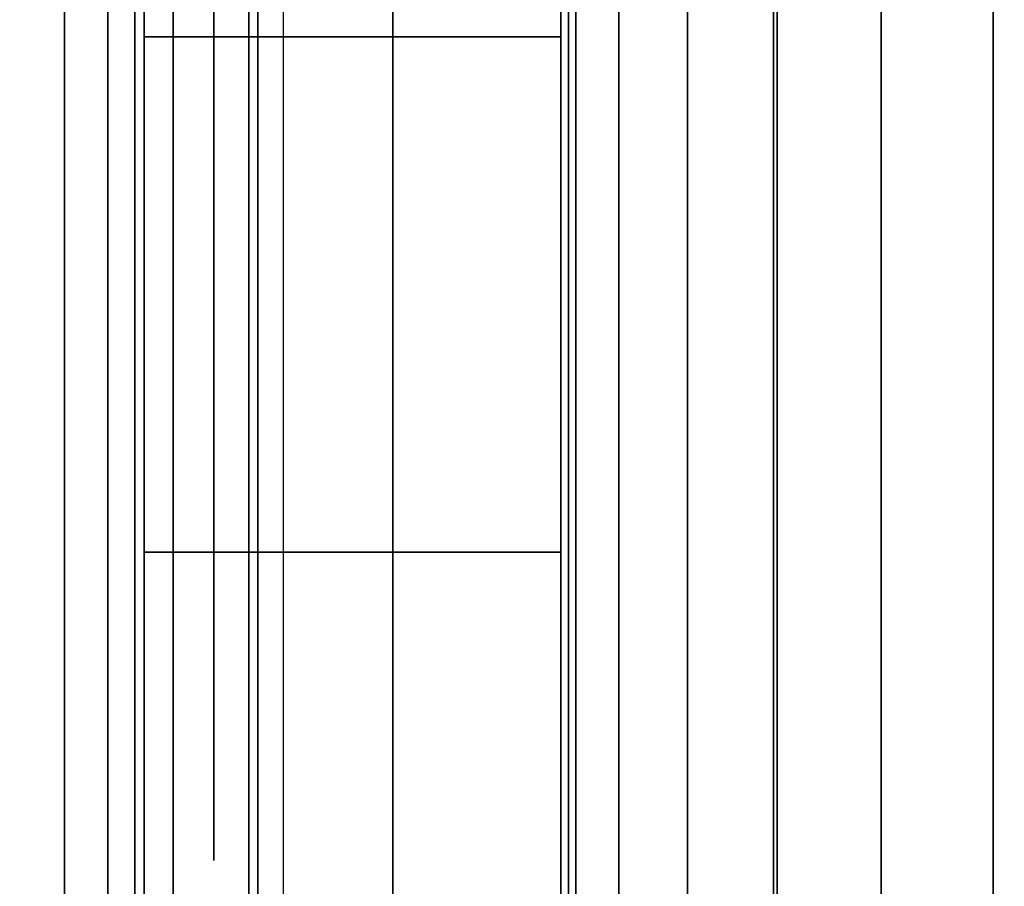
# Model space of a CAD drawing. Units: inches. Extents: x -0.2 to 36, y -27.1 to 0.
# Drawn here: x 0.8 to 0.9, y -3.3 to -3.2 of the extents above; entities that cross this region are included whole.
import ezdxf

# ---------------------------------------------------------------- set-up
doc = ezdxf.new("R2010")
doc.units = ezdxf.units.IN
doc.header["$MEASUREMENT"] = 0
for name, color, linetype in [('A-FURN-3-STOR-LWR-WD-BTTM-SRFC-HORZ', 255, 'Continuous'), ('A-FURN-3-STOR-LWR-WD-SDPNL-CORE', 33, 'Continuous'), ('A-FURN-3-STOR-LWR-WD-SDPNL-EDGE-HORZ', 255, 'Continuous'), ('A-FURN-3-STOR-LWR-WD-SDPNL-HOLE', 250, 'Continuous'), ('A-FURN-3-STOR-LWR-WD-SDPNL-SRFC-VERT', 255, 'Continuous'), ('A-FURN-3-STOR-LWR-WD-SHLF-HRDWR', 253, 'Continuous'), ('A-FURN-3-STOR-LWR-WD-SHLF-SRFC-HORZ', 255, 'Continuous'), ('A-FURN-3-STOR-LWR-WD-TOP-SRFC-HORZ', 255, 'Continuous')]:
    doc.layers.add(name, color=color, linetype=linetype)

msp = doc.modelspace()

# ---------------------------------------------------------------- linework, layer by layer
at = {"layer": 'A-FURN-3-STOR-LWR-WD-BTTM-SRFC-HORZ'}
for points in [[(0.789, -0.828, 5.527), (0.789, -26.898, 5.527), (35.211, -26.898, 5.527), (35.211, -0.828, 5.527)], [(0.809, -26.878, 2.777), (0.809, -0.848, 2.777), (35.191, -0.848, 2.777), (35.191, -26.878, 2.777)]]:
    msp.add_3dface(points, dxfattribs=at)
at = {"layer": 'A-FURN-3-STOR-LWR-WD-SDPNL-CORE'}
msp.add_3dface([(0.039, -26.93694, 75), (0.789, -26.93694, 75), (0.789, -0.15694, 75), (0.039, -0.15694, 75)], dxfattribs=at)
at = {"layer": 'A-FURN-3-STOR-LWR-WD-SDPNL-HOLE'}
for points, invisible_edges in [([(0.799, -3.15706, 12.56052), (0.799, -3.12649, 12.56454), (0.799, -3.12649, 12.79272), (0.799, -3.15706, 12.79674)], 10), ([(0.799, -3.15706, 13.82036), (0.799, -3.12649, 13.82439), (0.799, -3.12649, 14.05256), (0.799, -3.15706, 14.05658)], 10), ([(0.799, -3.15706, 15.0802), (0.799, -3.12649, 15.08423), (0.799, -3.12649, 15.3124), (0.799, -3.15706, 15.31643)], 10), ([(0.799, -3.15706, 16.34005), (0.799, -3.12649, 16.34407), (0.799, -3.12649, 16.57224), (0.799, -3.15706, 16.57627)], 10), ([(0.799, -3.15706, 17.59989), (0.799, -3.12649, 17.60391), (0.799, -3.12649, 17.83209), (0.799, -3.15706, 17.83611)], 10), ([(0.799, -3.15706, 18.85973), (0.799, -3.12649, 18.86376), (0.799, -3.12649, 19.09193), (0.799, -3.15706, 19.09595)], 10), ([(0.799, -3.15706, 20.11957), (0.799, -3.12649, 20.1236), (0.799, -3.12649, 20.35177), (0.799, -3.15706, 20.3558)], 10), ([(0.799, -3.15706, 21.37942), (0.799, -3.12649, 21.38344), (0.799, -3.12649, 21.61161), (0.799, -3.15706, 21.61564)], 10), ([(0.799, -3.15706, 22.63926), (0.799, -3.12649, 22.64328), (0.799, -3.12649, 22.87146), (0.799, -3.15706, 22.87548)], 10), ([(0.799, -3.15706, 28.83105), (0.799, -3.12649, 28.83507), (0.799, -3.12649, 29.06324), (0.799, -3.15706, 29.06727)], 10), ([(0.799, -3.15706, 30.09089), (0.799, -3.12649, 30.09491), (0.799, -3.12649, 30.32309), (0.799, -3.15706, 30.32711)], 10), ([(0.799, -3.15706, 31.35073), (0.799, -3.12649, 31.35476), (0.799, -3.12649, 31.58293), (0.799, -3.15706, 31.58695)], 10), ([(0.799, -3.15706, 32.61057), (0.799, -3.12649, 32.6146), (0.799, -3.12649, 32.84277), (0.799, -3.15706, 32.8468)], 10), ([(0.799, -3.15706, 33.87042), (0.799, -3.12649, 33.87444), (0.799, -3.12649, 34.10261), (0.799, -3.15706, 34.10664)], 10), ([(0.799, -3.15706, 35.13026), (0.799, -3.12649, 35.13428), (0.799, -3.12649, 35.36246), (0.799, -3.15706, 35.36648)], 10), ([(0.799, -3.15706, 50.03352), (0.799, -3.12649, 50.03754), (0.799, -3.12649, 50.26572), (0.799, -3.15706, 50.26974)], 10), ([(0.799, -3.15706, 51.29336), (0.799, -3.12649, 51.29739), (0.799, -3.12649, 51.52556), (0.799, -3.15706, 51.52958)], 10), ([(0.799, -3.15706, 52.5532), (0.799, -3.12649, 52.55723), (0.799, -3.12649, 52.7854), (0.799, -3.15706, 52.78943)], 10), ([(0.799, -3.15706, 53.81305), (0.799, -3.12649, 53.81707), (0.799, -3.12649, 54.04524), (0.799, -3.15706, 54.04927)], 10), ([(0.799, -3.15706, 55.07289), (0.799, -3.12649, 55.07691), (0.799, -3.12649, 55.30509), (0.799, -3.15706, 55.30911)], 10), ([(0.799, -3.15706, 56.33273), (0.799, -3.12649, 56.33676), (0.799, -3.12649, 56.56493), (0.799, -3.15706, 56.56895)], 10), ([(0.799, -3.15706, 57.59257), (0.799, -3.12649, 57.5966), (0.799, -3.12649, 57.82477), (0.799, -3.15706, 57.8288)], 10), ([(0.799, -3.15706, 58.85242), (0.799, -3.12649, 58.85644), (0.799, -3.12649, 59.08461), (0.799, -3.15706, 59.08864)], 10), ([(0.799, -3.15706, 60.11226), (0.799, -3.12649, 60.11628), (0.799, -3.12649, 60.34446), (0.799, -3.15706, 60.34848)], 10), ([(0.799, -3.15706, 62.52452), (0.799, -3.12649, 62.52854), (0.799, -3.12649, 62.75672), (0.799, -3.15706, 62.76074)], 10), ([(0.799, -3.15706, 63.78436), (0.799, -3.12649, 63.78839), (0.799, -3.12649, 64.01656), (0.799, -3.15706, 64.02058)], 10), ([(0.799, -3.15706, 65.0442), (0.799, -3.12649, 65.04823), (0.799, -3.12649, 65.2764), (0.799, -3.15706, 65.28043)], 10), ([(0.799, -3.15706, 66.30405), (0.799, -3.12649, 66.30807), (0.799, -3.12649, 66.53624), (0.799, -3.15706, 66.54027)], 10), ([(0.799, -3.15706, 67.56389), (0.799, -3.12649, 67.56791), (0.799, -3.12649, 67.79609), (0.799, -3.15706, 67.80011)], 10), ([(0.799, -3.15706, 68.82373), (0.799, -3.12649, 68.82776), (0.799, -3.12649, 69.05593), (0.799, -3.15706, 69.05995)], 10), ([(0.799, -3.18762, 12.56454), (0.799, -3.15706, 12.56052), (0.799, -3.15706, 12.79674), (0.799, -3.18762, 12.79272)], 10), ([(0.799, -3.18762, 13.82439), (0.799, -3.15706, 13.82036), (0.799, -3.15706, 14.05658), (0.799, -3.18762, 14.05256)], 10), ([(0.799, -3.18762, 15.08423), (0.799, -3.15706, 15.0802), (0.799, -3.15706, 15.31643), (0.799, -3.18762, 15.3124)], 10), ([(0.799, -3.18762, 16.34407), (0.799, -3.15706, 16.34005), (0.799, -3.15706, 16.57627), (0.799, -3.18762, 16.57224)], 10), ([(0.799, -3.18762, 17.60391), (0.799, -3.15706, 17.59989), (0.799, -3.15706, 17.83611), (0.799, -3.18762, 17.83209)], 10), ([(0.799, -3.18762, 18.86376), (0.799, -3.15706, 18.85973), (0.799, -3.15706, 19.09595), (0.799, -3.18762, 19.09193)], 10), ([(0.799, -3.18762, 20.1236), (0.799, -3.15706, 20.11957), (0.799, -3.15706, 20.3558), (0.799, -3.18762, 20.35177)], 10), ([(0.799, -3.18762, 21.38344), (0.799, -3.15706, 21.37942), (0.799, -3.15706, 21.61564), (0.799, -3.18762, 21.61161)], 10), ([(0.799, -3.18762, 22.64328), (0.799, -3.15706, 22.63926), (0.799, -3.15706, 22.87548), (0.799, -3.18762, 22.87146)], 10), ([(0.799, -3.18762, 28.83507), (0.799, -3.15706, 28.83105), (0.799, -3.15706, 29.06727), (0.799, -3.18762, 29.06324)], 10), ([(0.799, -3.18762, 30.09491), (0.799, -3.15706, 30.09089), (0.799, -3.15706, 30.32711), (0.799, -3.18762, 30.32309)], 10), ([(0.799, -3.18762, 31.35476), (0.799, -3.15706, 31.35073), (0.799, -3.15706, 31.58695), (0.799, -3.18762, 31.58293)], 10), ([(0.799, -3.18762, 32.6146), (0.799, -3.15706, 32.61057), (0.799, -3.15706, 32.8468), (0.799, -3.18762, 32.84277)], 10), ([(0.799, -3.18762, 33.87444), (0.799, -3.15706, 33.87042), (0.799, -3.15706, 34.10664), (0.799, -3.18762, 34.10261)], 10), ([(0.799, -3.18762, 35.13428), (0.799, -3.15706, 35.13026), (0.799, -3.15706, 35.36648), (0.799, -3.18762, 35.36246)], 10), ([(0.799, -3.18762, 50.03754), (0.799, -3.15706, 50.03352), (0.799, -3.15706, 50.26974), (0.799, -3.18762, 50.26572)], 10), ([(0.799, -3.18762, 51.29739), (0.799, -3.15706, 51.29336), (0.799, -3.15706, 51.52958), (0.799, -3.18762, 51.52556)], 10), ([(0.799, -3.18762, 52.55723), (0.799, -3.15706, 52.5532), (0.799, -3.15706, 52.78943), (0.799, -3.18762, 52.7854)], 10), ([(0.799, -3.18762, 53.81707), (0.799, -3.15706, 53.81305), (0.799, -3.15706, 54.04927), (0.799, -3.18762, 54.04524)], 10), ([(0.799, -3.18762, 55.07691), (0.799, -3.15706, 55.07289), (0.799, -3.15706, 55.30911), (0.799, -3.18762, 55.30509)], 10), ([(0.799, -3.18762, 56.33676), (0.799, -3.15706, 56.33273), (0.799, -3.15706, 56.56895), (0.799, -3.18762, 56.56493)], 10), ([(0.799, -3.18762, 57.5966), (0.799, -3.15706, 57.59257), (0.799, -3.15706, 57.8288), (0.799, -3.18762, 57.82477)], 10), ([(0.799, -3.18762, 58.85644), (0.799, -3.15706, 58.85242), (0.799, -3.15706, 59.08864), (0.799, -3.18762, 59.08461)], 10), ([(0.799, -3.18762, 60.11628), (0.799, -3.15706, 60.11226), (0.799, -3.15706, 60.34848), (0.799, -3.18762, 60.34446)], 10), ([(0.799, -3.18762, 62.52854), (0.799, -3.15706, 62.52452), (0.799, -3.15706, 62.76074), (0.799, -3.18762, 62.75672)], 10), ([(0.799, -3.18762, 63.78839), (0.799, -3.15706, 63.78436), (0.799, -3.15706, 64.02058), (0.799, -3.18762, 64.01656)], 10), ([(0.799, -3.18762, 65.04823), (0.799, -3.15706, 65.0442), (0.799, -3.15706, 65.28043), (0.799, -3.18762, 65.2764)], 10), ([(0.799, -3.18762, 66.30807), (0.799, -3.15706, 66.30405), (0.799, -3.15706, 66.54027), (0.799, -3.18762, 66.53624)], 10), ([(0.799, -3.18762, 67.56791), (0.799, -3.15706, 67.56389), (0.799, -3.15706, 67.80011), (0.799, -3.18762, 67.79609)], 10), ([(0.799, -3.18762, 68.82776), (0.799, -3.15706, 68.82373), (0.799, -3.15706, 69.05995), (0.799, -3.18762, 69.05593)], 10), ([(0.799, -3.21611, 12.57634), (0.799, -3.18762, 12.56454), (0.799, -3.18762, 12.79272), (0.799, -3.21611, 12.78092)], 10), ([(0.799, -3.21611, 13.83619), (0.799, -3.18762, 13.82439), (0.799, -3.18762, 14.05256), (0.799, -3.21611, 14.04076)], 10), ([(0.799, -3.21611, 15.09603), (0.799, -3.18762, 15.08423), (0.799, -3.18762, 15.3124), (0.799, -3.21611, 15.3006)], 10), ([(0.799, -3.21611, 16.35587), (0.799, -3.18762, 16.34407), (0.799, -3.18762, 16.57224), (0.799, -3.21611, 16.56044)], 10), ([(0.799, -3.21611, 17.61571), (0.799, -3.18762, 17.60391), (0.799, -3.18762, 17.83209), (0.799, -3.21611, 17.82029)], 10), ([(0.799, -3.21611, 18.87556), (0.799, -3.18762, 18.86376), (0.799, -3.18762, 19.09193), (0.799, -3.21611, 19.08013)], 10), ([(0.799, -3.21611, 20.1354), (0.799, -3.18762, 20.1236), (0.799, -3.18762, 20.35177), (0.799, -3.21611, 20.33997)], 10), ([(0.799, -3.21611, 21.39524), (0.799, -3.18762, 21.38344), (0.799, -3.18762, 21.61161), (0.799, -3.21611, 21.59981)], 10), ([(0.799, -3.21611, 22.65508), (0.799, -3.18762, 22.64328), (0.799, -3.18762, 22.87146), (0.799, -3.21611, 22.85966)], 10), ([(0.799, -3.21611, 28.84687), (0.799, -3.18762, 28.83507), (0.799, -3.18762, 29.06324), (0.799, -3.21611, 29.05144)], 10), ([(0.799, -3.21611, 30.10671), (0.799, -3.18762, 30.09491), (0.799, -3.18762, 30.32309), (0.799, -3.21611, 30.31129)], 10), ([(0.799, -3.21611, 31.36656), (0.799, -3.18762, 31.35476), (0.799, -3.18762, 31.58293), (0.799, -3.21611, 31.57113)], 10), ([(0.799, -3.21611, 32.6264), (0.799, -3.18762, 32.6146), (0.799, -3.18762, 32.84277), (0.799, -3.21611, 32.83097)], 10), ([(0.799, -3.21611, 33.88624), (0.799, -3.18762, 33.87444), (0.799, -3.18762, 34.10261), (0.799, -3.21611, 34.09081)], 10), ([(0.799, -3.21611, 35.14608), (0.799, -3.18762, 35.13428), (0.799, -3.18762, 35.36246), (0.799, -3.21611, 35.35066)], 10), ([(0.799, -3.21611, 50.04934), (0.799, -3.18762, 50.03754), (0.799, -3.18762, 50.26572), (0.799, -3.21611, 50.25392)], 10), ([(0.799, -3.21611, 51.30919), (0.799, -3.18762, 51.29739), (0.799, -3.18762, 51.52556), (0.799, -3.21611, 51.51376)], 10), ([(0.799, -3.21611, 52.56903), (0.799, -3.18762, 52.55723), (0.799, -3.18762, 52.7854), (0.799, -3.21611, 52.7736)], 10), ([(0.799, -3.21611, 53.82887), (0.799, -3.18762, 53.81707), (0.799, -3.18762, 54.04524), (0.799, -3.21611, 54.03344)], 10), ([(0.799, -3.21611, 55.08871), (0.799, -3.18762, 55.07691), (0.799, -3.18762, 55.30509), (0.799, -3.21611, 55.29329)], 10), ([(0.799, -3.21611, 56.34856), (0.799, -3.18762, 56.33676), (0.799, -3.18762, 56.56493), (0.799, -3.21611, 56.55313)], 10), ([(0.799, -3.21611, 57.6084), (0.799, -3.18762, 57.5966), (0.799, -3.18762, 57.82477), (0.799, -3.21611, 57.81297)], 10), ([(0.799, -3.21611, 58.86824), (0.799, -3.18762, 58.85644), (0.799, -3.18762, 59.08461), (0.799, -3.21611, 59.07281)], 10), ([(0.799, -3.21611, 60.12808), (0.799, -3.18762, 60.11628), (0.799, -3.18762, 60.34446), (0.799, -3.21611, 60.33266)], 10), ([(0.799, -3.21611, 62.54034), (0.799, -3.18762, 62.52854), (0.799, -3.18762, 62.75672), (0.799, -3.21611, 62.74492)], 10), ([(0.799, -3.21611, 63.80019), (0.799, -3.18762, 63.78839), (0.799, -3.18762, 64.01656), (0.799, -3.21611, 64.00476)], 10), ([(0.799, -3.21611, 65.06003), (0.799, -3.18762, 65.04823), (0.799, -3.18762, 65.2764), (0.799, -3.21611, 65.2646)], 10), ([(0.799, -3.21611, 66.31987), (0.799, -3.18762, 66.30807), (0.799, -3.18762, 66.53624), (0.799, -3.21611, 66.52444)], 10), ([(0.799, -3.21611, 67.57971), (0.799, -3.18762, 67.56791), (0.799, -3.18762, 67.79609), (0.799, -3.21611, 67.78429)], 10), ([(0.799, -3.21611, 68.83956), (0.799, -3.18762, 68.82776), (0.799, -3.18762, 69.05593), (0.799, -3.21611, 69.04413)], 10), ([(0.799, -3.24057, 12.59511), (0.799, -3.21611, 12.57634), (0.799, -3.21611, 12.78092), (0.799, -3.24057, 12.76215)], 10), ([(0.799, -3.24057, 13.85496), (0.799, -3.21611, 13.83619), (0.799, -3.21611, 14.04076), (0.799, -3.24057, 14.02199)], 10), ([(0.799, -3.24057, 15.1148), (0.799, -3.21611, 15.09603), (0.799, -3.21611, 15.3006), (0.799, -3.24057, 15.28183)], 10), ([(0.799, -3.24057, 16.37464), (0.799, -3.21611, 16.35587), (0.799, -3.21611, 16.56044), (0.799, -3.24057, 16.54167)], 10), ([(0.799, -3.24057, 17.63448), (0.799, -3.21611, 17.61571), (0.799, -3.21611, 17.82029), (0.799, -3.24057, 17.80152)], 10), ([(0.799, -3.24057, 18.89433), (0.799, -3.21611, 18.87556), (0.799, -3.21611, 19.08013), (0.799, -3.24057, 19.06136)], 10), ([(0.799, -3.24057, 20.15417), (0.799, -3.21611, 20.1354), (0.799, -3.21611, 20.33997), (0.799, -3.24057, 20.3212)], 10), ([(0.799, -3.24057, 21.41401), (0.799, -3.21611, 21.39524), (0.799, -3.21611, 21.59981), (0.799, -3.24057, 21.58104)], 10), ([(0.799, -3.24057, 22.67385), (0.799, -3.21611, 22.65508), (0.799, -3.21611, 22.85966), (0.799, -3.24057, 22.84089)], 10), ([(0.799, -3.24057, 28.86564), (0.799, -3.21611, 28.84687), (0.799, -3.21611, 29.05144), (0.799, -3.24057, 29.03267)], 10), ([(0.799, -3.24057, 30.12548), (0.799, -3.21611, 30.10671), (0.799, -3.21611, 30.31129), (0.799, -3.24057, 30.29252)], 10), ([(0.799, -3.24057, 31.38533), (0.799, -3.21611, 31.36656), (0.799, -3.21611, 31.57113), (0.799, -3.24057, 31.55236)], 10), ([(0.799, -3.24057, 32.64517), (0.799, -3.21611, 32.6264), (0.799, -3.21611, 32.83097), (0.799, -3.24057, 32.8122)], 10), ([(0.799, -3.24057, 33.90501), (0.799, -3.21611, 33.88624), (0.799, -3.21611, 34.09081), (0.799, -3.24057, 34.07204)], 10), ([(0.799, -3.24057, 35.16485), (0.799, -3.21611, 35.14608), (0.799, -3.21611, 35.35066), (0.799, -3.24057, 35.33189)], 10), ([(0.799, -3.24057, 50.06811), (0.799, -3.21611, 50.04934), (0.799, -3.21611, 50.25392), (0.799, -3.24057, 50.23515)], 10), ([(0.799, -3.24057, 51.32796), (0.799, -3.21611, 51.30919), (0.799, -3.21611, 51.51376), (0.799, -3.24057, 51.49499)], 10), ([(0.799, -3.24057, 52.5878), (0.799, -3.21611, 52.56903), (0.799, -3.21611, 52.7736), (0.799, -3.24057, 52.75483)], 10), ([(0.799, -3.24057, 53.84764), (0.799, -3.21611, 53.82887), (0.799, -3.21611, 54.03344), (0.799, -3.24057, 54.01467)], 10), ([(0.799, -3.24057, 55.10748), (0.799, -3.21611, 55.08871), (0.799, -3.21611, 55.29329), (0.799, -3.24057, 55.27452)], 10), ([(0.799, -3.24057, 56.36733), (0.799, -3.21611, 56.34856), (0.799, -3.21611, 56.55313), (0.799, -3.24057, 56.53436)], 10), ([(0.799, -3.24057, 57.62717), (0.799, -3.21611, 57.6084), (0.799, -3.21611, 57.81297), (0.799, -3.24057, 57.7942)], 10), ([(0.799, -3.24057, 58.88701), (0.799, -3.21611, 58.86824), (0.799, -3.21611, 59.07281), (0.799, -3.24057, 59.05404)], 10), ([(0.799, -3.24057, 60.14685), (0.799, -3.21611, 60.12808), (0.799, -3.21611, 60.33266), (0.799, -3.24057, 60.31389)], 10), ([(0.799, -3.24057, 62.55911), (0.799, -3.21611, 62.54034), (0.799, -3.21611, 62.74492), (0.799, -3.24057, 62.72615)], 10), ([(0.799, -3.24057, 63.81896), (0.799, -3.21611, 63.80019), (0.799, -3.21611, 64.00476), (0.799, -3.24057, 63.98599)], 10), ([(0.799, -3.24057, 65.0788), (0.799, -3.21611, 65.06003), (0.799, -3.21611, 65.2646), (0.799, -3.24057, 65.24583)], 10), ([(0.799, -3.24057, 66.33864), (0.799, -3.21611, 66.31987), (0.799, -3.21611, 66.52444), (0.799, -3.24057, 66.50567)], 10), ([(0.799, -3.24057, 67.59848), (0.799, -3.21611, 67.57971), (0.799, -3.21611, 67.78429), (0.799, -3.24057, 67.76552)], 10), ([(0.799, -3.24057, 68.85833), (0.799, -3.21611, 68.83956), (0.799, -3.21611, 69.04413), (0.799, -3.24057, 69.02536)], 10), ([(0.799, -3.25934, 12.61957), (0.799, -3.24057, 12.59511), (0.799, -3.24057, 12.76215), (0.799, -3.25934, 12.73769)], 10), ([(0.799, -3.25934, 13.87942), (0.799, -3.24057, 13.85496), (0.799, -3.24057, 14.02199), (0.799, -3.25934, 13.99753)], 10), ([(0.799, -3.25934, 15.13926), (0.799, -3.24057, 15.1148), (0.799, -3.24057, 15.28183), (0.799, -3.25934, 15.25737)], 10), ([(0.799, -3.25934, 16.3991), (0.799, -3.24057, 16.37464), (0.799, -3.24057, 16.54167), (0.799, -3.25934, 16.51721)], 10), ([(0.799, -3.25934, 17.65894), (0.799, -3.24057, 17.63448), (0.799, -3.24057, 17.80152), (0.799, -3.25934, 17.77706)], 10), ([(0.799, -3.25934, 18.91879), (0.799, -3.24057, 18.89433), (0.799, -3.24057, 19.06136), (0.799, -3.25934, 19.0369)], 10), ([(0.799, -3.25934, 20.17863), (0.799, -3.24057, 20.15417), (0.799, -3.24057, 20.3212), (0.799, -3.25934, 20.29674)], 10), ([(0.799, -3.25934, 21.43847), (0.799, -3.24057, 21.41401), (0.799, -3.24057, 21.58104), (0.799, -3.25934, 21.55658)], 10), ([(0.799, -3.25934, 22.69831), (0.799, -3.24057, 22.67385), (0.799, -3.24057, 22.84089), (0.799, -3.25934, 22.81643)], 10), ([(0.799, -3.25934, 28.8901), (0.799, -3.24057, 28.86564), (0.799, -3.24057, 29.03267), (0.799, -3.25934, 29.00821)], 10), ([(0.799, -3.25934, 30.14994), (0.799, -3.24057, 30.12548), (0.799, -3.24057, 30.29252), (0.799, -3.25934, 30.26806)], 10), ([(0.799, -3.25934, 31.40979), (0.799, -3.24057, 31.38533), (0.799, -3.24057, 31.55236), (0.799, -3.25934, 31.5279)], 10), ([(0.799, -3.25934, 32.66963), (0.799, -3.24057, 32.64517), (0.799, -3.24057, 32.8122), (0.799, -3.25934, 32.78774)], 10), ([(0.799, -3.25934, 33.92947), (0.799, -3.24057, 33.90501), (0.799, -3.24057, 34.07204), (0.799, -3.25934, 34.04758)], 10), ([(0.799, -3.25934, 35.18931), (0.799, -3.24057, 35.16485), (0.799, -3.24057, 35.33189), (0.799, -3.25934, 35.30743)], 10), ([(0.799, -3.25934, 50.09257), (0.799, -3.24057, 50.06811), (0.799, -3.24057, 50.23515), (0.799, -3.25934, 50.21069)], 10), ([(0.799, -3.25934, 51.35242), (0.799, -3.24057, 51.32796), (0.799, -3.24057, 51.49499), (0.799, -3.25934, 51.47053)], 10), ([(0.799, -3.25934, 52.61226), (0.799, -3.24057, 52.5878), (0.799, -3.24057, 52.75483), (0.799, -3.25934, 52.73037)], 10), ([(0.799, -3.25934, 53.8721), (0.799, -3.24057, 53.84764), (0.799, -3.24057, 54.01467), (0.799, -3.25934, 53.99021)], 10), ([(0.799, -3.25934, 55.13194), (0.799, -3.24057, 55.10748), (0.799, -3.24057, 55.27452), (0.799, -3.25934, 55.25006)], 10), ([(0.799, -3.25934, 56.39179), (0.799, -3.24057, 56.36733), (0.799, -3.24057, 56.53436), (0.799, -3.25934, 56.5099)], 10), ([(0.799, -3.25934, 57.65163), (0.799, -3.24057, 57.62717), (0.799, -3.24057, 57.7942), (0.799, -3.25934, 57.76974)], 10), ([(0.799, -3.25934, 58.91147), (0.799, -3.24057, 58.88701), (0.799, -3.24057, 59.05404), (0.799, -3.25934, 59.02958)], 10), ([(0.799, -3.25934, 60.17131), (0.799, -3.24057, 60.14685), (0.799, -3.24057, 60.31389), (0.799, -3.25934, 60.28943)], 10), ([(0.799, -3.25934, 62.58357), (0.799, -3.24057, 62.55911), (0.799, -3.24057, 62.72615), (0.799, -3.25934, 62.70169)], 10), ([(0.799, -3.25934, 63.84342), (0.799, -3.24057, 63.81896), (0.799, -3.24057, 63.98599), (0.799, -3.25934, 63.96153)], 10), ([(0.799, -3.25934, 65.10326), (0.799, -3.24057, 65.0788), (0.799, -3.24057, 65.24583), (0.799, -3.25934, 65.22137)], 10), ([(0.799, -3.25934, 66.3631), (0.799, -3.24057, 66.33864), (0.799, -3.24057, 66.50567), (0.799, -3.25934, 66.48121)], 10), ([(0.799, -3.25934, 67.62294), (0.799, -3.24057, 67.59848), (0.799, -3.24057, 67.76552), (0.799, -3.25934, 67.74106)], 10), ([(0.799, -3.25934, 68.88279), (0.799, -3.24057, 68.85833), (0.799, -3.24057, 69.02536), (0.799, -3.25934, 69.0009)], 10), ([(0.799, -3.27114, 12.64806), (0.799, -3.25934, 12.61957), (0.799, -3.25934, 12.73769), (0.799, -3.27114, 12.7092)], 10), ([(0.799, -3.27114, 13.9079), (0.799, -3.25934, 13.87942), (0.799, -3.25934, 13.99753), (0.799, -3.27114, 13.96904)], 10), ([(0.799, -3.27114, 15.16775), (0.799, -3.25934, 15.13926), (0.799, -3.25934, 15.25737), (0.799, -3.27114, 15.22888)], 10), ([(0.799, -3.27114, 16.42759), (0.799, -3.25934, 16.3991), (0.799, -3.25934, 16.51721), (0.799, -3.27114, 16.48873)], 10), ([(0.799, -3.27114, 17.68743), (0.799, -3.25934, 17.65894), (0.799, -3.25934, 17.77706), (0.799, -3.27114, 17.74857)], 10), ([(0.799, -3.27114, 18.94727), (0.799, -3.25934, 18.91879), (0.799, -3.25934, 19.0369), (0.799, -3.27114, 19.00841)], 10), ([(0.799, -3.27114, 20.20712), (0.799, -3.25934, 20.17863), (0.799, -3.25934, 20.29674), (0.799, -3.27114, 20.26825)], 10), ([(0.799, -3.27114, 21.46696), (0.799, -3.25934, 21.43847), (0.799, -3.25934, 21.55658), (0.799, -3.27114, 21.5281)], 10), ([(0.799, -3.27114, 22.7268), (0.799, -3.25934, 22.69831), (0.799, -3.25934, 22.81643), (0.799, -3.27114, 22.78794)], 10), ([(0.799, -3.27114, 28.91859), (0.799, -3.25934, 28.8901), (0.799, -3.25934, 29.00821), (0.799, -3.27114, 28.97973)], 10), ([(0.799, -3.27114, 30.17843), (0.799, -3.25934, 30.14994), (0.799, -3.25934, 30.26806), (0.799, -3.27114, 30.23957)], 10), ([(0.799, -3.27114, 31.43827), (0.799, -3.25934, 31.40979), (0.799, -3.25934, 31.5279), (0.799, -3.27114, 31.49941)], 10), ([(0.799, -3.27114, 32.69812), (0.799, -3.25934, 32.66963), (0.799, -3.25934, 32.78774), (0.799, -3.27114, 32.75925)], 10), ([(0.799, -3.27114, 33.95796), (0.799, -3.25934, 33.92947), (0.799, -3.25934, 34.04758), (0.799, -3.27114, 34.0191)], 10), ([(0.799, -3.27114, 35.2178), (0.799, -3.25934, 35.18931), (0.799, -3.25934, 35.30743), (0.799, -3.27114, 35.27894)], 10), ([(0.799, -3.27114, 50.12106), (0.799, -3.25934, 50.09257), (0.799, -3.25934, 50.21069), (0.799, -3.27114, 50.1822)], 10), ([(0.799, -3.27114, 51.3809), (0.799, -3.25934, 51.35242), (0.799, -3.25934, 51.47053), (0.799, -3.27114, 51.44204)], 10), ([(0.799, -3.27114, 52.64075), (0.799, -3.25934, 52.61226), (0.799, -3.25934, 52.73037), (0.799, -3.27114, 52.70188)], 10), ([(0.799, -3.27114, 53.90059), (0.799, -3.25934, 53.8721), (0.799, -3.25934, 53.99021), (0.799, -3.27114, 53.96173)], 10), ([(0.799, -3.27114, 55.16043), (0.799, -3.25934, 55.13194), (0.799, -3.25934, 55.25006), (0.799, -3.27114, 55.22157)], 10), ([(0.799, -3.27114, 56.42027), (0.799, -3.25934, 56.39179), (0.799, -3.25934, 56.5099), (0.799, -3.27114, 56.48141)], 10), ([(0.799, -3.27114, 57.68012), (0.799, -3.25934, 57.65163), (0.799, -3.25934, 57.76974), (0.799, -3.27114, 57.74125)], 10), ([(0.799, -3.27114, 58.93996), (0.799, -3.25934, 58.91147), (0.799, -3.25934, 59.02958), (0.799, -3.27114, 59.0011)], 10), ([(0.799, -3.27114, 60.1998), (0.799, -3.25934, 60.17131), (0.799, -3.25934, 60.28943), (0.799, -3.27114, 60.26094)], 10), ([(0.799, -3.27114, 62.61206), (0.799, -3.25934, 62.58357), (0.799, -3.25934, 62.70169), (0.799, -3.27114, 62.6732)], 10), ([(0.799, -3.27114, 63.8719), (0.799, -3.25934, 63.84342), (0.799, -3.25934, 63.96153), (0.799, -3.27114, 63.93304)], 10), ([(0.799, -3.27114, 65.13175), (0.799, -3.25934, 65.10326), (0.799, -3.25934, 65.22137), (0.799, -3.27114, 65.19288)], 10), ([(0.799, -3.27114, 66.39159), (0.799, -3.25934, 66.3631), (0.799, -3.25934, 66.48121), (0.799, -3.27114, 66.45273)], 10), ([(0.799, -3.27114, 67.65143), (0.799, -3.25934, 67.62294), (0.799, -3.25934, 67.74106), (0.799, -3.27114, 67.71257)], 10), ([(0.799, -3.27114, 68.91127), (0.799, -3.25934, 68.88279), (0.799, -3.25934, 69.0009), (0.799, -3.27114, 68.97241)], 10), ([(0.799, -3.27517, 12.67863), (0.799, -3.27114, 12.64806), (0.799, -3.27114, 12.7092), (0.799, -3.27517, 12.67863)], 2), ([(0.799, -3.27517, 13.93847), (0.799, -3.27114, 13.9079), (0.799, -3.27114, 13.96904), (0.799, -3.27517, 13.93847)], 2), ([(0.799, -3.27517, 15.19831), (0.799, -3.27114, 15.16775), (0.799, -3.27114, 15.22888), (0.799, -3.27517, 15.19831)], 2), ([(0.799, -3.27517, 16.45816), (0.799, -3.27114, 16.42759), (0.799, -3.27114, 16.48873), (0.799, -3.27517, 16.45816)], 2), ([(0.799, -3.27517, 17.718), (0.799, -3.27114, 17.68743), (0.799, -3.27114, 17.74857), (0.799, -3.27517, 17.718)], 2), ([(0.799, -3.27517, 18.97784), (0.799, -3.27114, 18.94727), (0.799, -3.27114, 19.00841), (0.799, -3.27517, 18.97784)], 2), ([(0.799, -3.27517, 20.23769), (0.799, -3.27114, 20.20712), (0.799, -3.27114, 20.26825), (0.799, -3.27517, 20.23769)], 2), ([(0.799, -3.27517, 21.49753), (0.799, -3.27114, 21.46696), (0.799, -3.27114, 21.5281), (0.799, -3.27517, 21.49753)], 2), ([(0.799, -3.27517, 22.75737), (0.799, -3.27114, 22.7268), (0.799, -3.27114, 22.78794), (0.799, -3.27517, 22.75737)], 2), ([(0.799, -3.27517, 28.94916), (0.799, -3.27114, 28.91859), (0.799, -3.27114, 28.97973), (0.799, -3.27517, 28.94916)], 2), ([(0.799, -3.27517, 30.209), (0.799, -3.27114, 30.17843), (0.799, -3.27114, 30.23957), (0.799, -3.27517, 30.209)], 2), ([(0.799, -3.27517, 31.46884), (0.799, -3.27114, 31.43827), (0.799, -3.27114, 31.49941), (0.799, -3.27517, 31.46884)], 2), ([(0.799, -3.27517, 32.72869), (0.799, -3.27114, 32.69812), (0.799, -3.27114, 32.75925), (0.799, -3.27517, 32.72869)], 2), ([(0.799, -3.27517, 33.98853), (0.799, -3.27114, 33.95796), (0.799, -3.27114, 34.0191), (0.799, -3.27517, 33.98853)], 2), ([(0.799, -3.27517, 35.24837), (0.799, -3.27114, 35.2178), (0.799, -3.27114, 35.27894), (0.799, -3.27517, 35.24837)], 2), ([(0.799, -3.27517, 50.15163), (0.799, -3.27114, 50.12106), (0.799, -3.27114, 50.1822), (0.799, -3.27517, 50.15163)], 2), ([(0.799, -3.27517, 51.41147), (0.799, -3.27114, 51.3809), (0.799, -3.27114, 51.44204), (0.799, -3.27517, 51.41147)], 2), ([(0.799, -3.27517, 52.67131), (0.799, -3.27114, 52.64075), (0.799, -3.27114, 52.70188), (0.799, -3.27517, 52.67131)], 2), ([(0.799, -3.27517, 53.93116), (0.799, -3.27114, 53.90059), (0.799, -3.27114, 53.96173), (0.799, -3.27517, 53.93116)], 2), ([(0.799, -3.27517, 55.191), (0.799, -3.27114, 55.16043), (0.799, -3.27114, 55.22157), (0.799, -3.27517, 55.191)], 2), ([(0.799, -3.27517, 56.45084), (0.799, -3.27114, 56.42027), (0.799, -3.27114, 56.48141), (0.799, -3.27517, 56.45084)], 2), ([(0.799, -3.27517, 57.71069), (0.799, -3.27114, 57.68012), (0.799, -3.27114, 57.74125), (0.799, -3.27517, 57.71069)], 2), ([(0.799, -3.27517, 58.97053), (0.799, -3.27114, 58.93996), (0.799, -3.27114, 59.0011), (0.799, -3.27517, 58.97053)], 2), ([(0.799, -3.27517, 60.23037), (0.799, -3.27114, 60.1998), (0.799, -3.27114, 60.26094), (0.799, -3.27517, 60.23037)], 2), ([(0.799, -3.27517, 62.64263), (0.799, -3.27114, 62.61206), (0.799, -3.27114, 62.6732), (0.799, -3.27517, 62.64263)], 2), ([(0.799, -3.27517, 63.90247), (0.799, -3.27114, 63.8719), (0.799, -3.27114, 63.93304), (0.799, -3.27517, 63.90247)], 2), ([(0.799, -3.27517, 65.16231), (0.799, -3.27114, 65.13175), (0.799, -3.27114, 65.19288), (0.799, -3.27517, 65.16231)], 2), ([(0.799, -3.27517, 66.42216), (0.799, -3.27114, 66.39159), (0.799, -3.27114, 66.45273), (0.799, -3.27517, 66.42216)], 2), ([(0.799, -3.27517, 67.682), (0.799, -3.27114, 67.65143), (0.799, -3.27114, 67.71257), (0.799, -3.27517, 67.682)], 2), ([(0.799, -3.27517, 68.94184), (0.799, -3.27114, 68.91127), (0.799, -3.27114, 68.97241), (0.799, -3.27517, 68.94184)], 2)]:
    msp.add_3dface(points, dxfattribs=dict(at, invisible_edges=invisible_edges))
at = {"layer": 'A-FURN-3-STOR-LWR-WD-SDPNL-SRFC-VERT', "invisible_edges": 4}
msp.add_3dface([(0.789, -26.93694, 75), (0.789, -26.93694, 0.539), (0.789, -0.15694, 0.539), (0.789, -0.15694, 75)], dxfattribs=at)
at = {"layer": 'A-FURN-3-STOR-LWR-WD-SHLF-HRDWR'}
for points, invisible_edges in [([(0.8488, -3.41206, 17.33), (0.8488, -2.90206, 17.33), (0.8488, -2.90206, 17.80267), (0.8488, -3.41206, 17.80267)], 4), ([(0.8488, -3.41206, 17.80267), (0.8488, -2.90206, 17.80267), (0.8488, -2.9519, 17.85796), (0.8488, -3.36221, 17.85796)], 5), ([(0.8488, -3.41206, 29.821), (0.8488, -2.90206, 29.821), (0.8488, -2.90206, 30.29367), (0.8488, -3.41206, 30.29367)], 4), ([(0.8488, -3.41206, 30.29367), (0.8488, -2.90206, 30.29367), (0.8488, -2.9519, 30.34896), (0.8488, -3.36221, 30.34896)], 5), ([(0.8488, -3.41206, 54.803), (0.8488, -2.90206, 54.803), (0.8488, -2.90206, 55.27567), (0.8488, -3.41206, 55.27567)], 4), ([(0.8488, -3.41206, 55.27567), (0.8488, -2.90206, 55.27567), (0.8488, -2.9519, 55.33096), (0.8488, -3.36221, 55.33096)], 5), ([(0.8488, -3.41206, 67.294), (0.8488, -2.90206, 67.294), (0.8488, -2.90206, 67.76667), (0.8488, -3.41206, 67.76667)], 4), ([(0.8488, -3.41206, 67.76667), (0.8488, -2.90206, 67.76667), (0.8488, -2.9519, 67.82196), (0.8488, -3.36221, 67.82196)], 5), ([(0.9108, -2.90206, 17.268), (0.9108, -3.41206, 17.268), (1.38347, -3.41206, 17.268), (1.38347, -2.90206, 17.268)], 4), ([(1.38347, -2.90206, 17.2082), (1.38347, -3.41206, 17.2082), (0.9108, -3.41206, 17.2082), (0.9108, -2.90206, 17.2082)], 1), ([(0.9108, -2.90206, 29.759), (0.9108, -3.41206, 29.759), (1.38347, -3.41206, 29.759), (1.38347, -2.90206, 29.759)], 4), ([(1.38347, -2.90206, 29.6992), (1.38347, -3.41206, 29.6992), (0.9108, -3.41206, 29.6992), (0.9108, -2.90206, 29.6992)], 1), ([(0.9108, -2.90206, 54.741), (0.9108, -3.41206, 54.741), (1.38347, -3.41206, 54.741), (1.38347, -2.90206, 54.741)], 4), ([(1.38347, -2.90206, 54.6812), (1.38347, -3.41206, 54.6812), (0.9108, -3.41206, 54.6812), (0.9108, -2.90206, 54.6812)], 1), ([(0.9108, -2.90206, 67.232), (0.9108, -3.41206, 67.232), (1.38347, -3.41206, 67.232), (1.38347, -2.90206, 67.232)], 4), ([(1.38347, -2.90206, 67.1722), (1.38347, -3.41206, 67.1722), (0.9108, -3.41206, 67.1722), (0.9108, -2.90206, 67.1722)], 1), ([(0.8488, -3.01343, 17.89987), (0.8488, -3.30068, 17.89987), (0.8488, -3.36221, 17.85796), (0.8488, -2.9519, 17.85796)], 5), ([(0.8488, -3.01343, 30.39087), (0.8488, -3.30068, 30.39087), (0.8488, -3.36221, 30.34896), (0.8488, -2.9519, 30.34896)], 5), ([(0.8488, -3.01343, 55.37287), (0.8488, -3.30068, 55.37287), (0.8488, -3.36221, 55.33096), (0.8488, -2.9519, 55.33096)], 5), ([(0.8488, -3.01343, 67.86387), (0.8488, -3.30068, 67.86387), (0.8488, -3.36221, 67.82196), (0.8488, -2.9519, 67.82196)], 5), ([(0.8488, -3.30068, 17.89987), (0.8488, -3.01343, 17.89987), (0.8488, -3.08314, 17.92601), (0.8488, -3.23097, 17.92601)], 5), ([(0.8488, -3.30068, 30.39087), (0.8488, -3.01343, 30.39087), (0.8488, -3.08314, 30.41701), (0.8488, -3.23097, 30.41701)], 5), ([(0.8488, -3.30068, 55.37287), (0.8488, -3.01343, 55.37287), (0.8488, -3.08314, 55.39901), (0.8488, -3.23097, 55.39901)], 5), ([(0.8488, -3.30068, 67.86387), (0.8488, -3.01343, 67.86387), (0.8488, -3.08314, 67.89001), (0.8488, -3.23097, 67.89001)], 5), ([(0.8488, -3.15706, 17.93489), (0.8488, -3.23097, 17.92601), (0.8488, -3.08314, 17.92601), (0.8488, -3.15706, 17.93489)], 2), ([(0.8488, -3.15706, 30.42589), (0.8488, -3.23097, 30.41701), (0.8488, -3.08314, 30.41701), (0.8488, -3.15706, 30.42589)], 2), ([(0.8488, -3.15706, 55.40789), (0.8488, -3.23097, 55.39901), (0.8488, -3.08314, 55.39901), (0.8488, -3.15706, 55.40789)], 2), ([(0.8488, -3.15706, 67.89889), (0.8488, -3.23097, 67.89001), (0.8488, -3.08314, 67.89001), (0.8488, -3.15706, 67.89889)], 2)]:
    msp.add_3dface(points, dxfattribs=dict(at, invisible_edges=invisible_edges))
at = {"layer": 'A-FURN-3-STOR-LWR-WD-SHLF-SRFC-HORZ'}
for points in [[(0.804, -13.00806, 43), (35.196, -13.00806, 43), (35.196, -1.74286, 43), (0.804, -1.74286, 43)], [(0.804, -1.74286, 42.25), (35.196, -1.74286, 42.25), (35.196, -13.00806, 42.25), (0.804, -13.00806, 42.25)]]:
    msp.add_3dface(points, dxfattribs=at)
at = {"layer": 'A-FURN-3-STOR-LWR-WD-TOP-SRFC-HORZ'}
for points in [[(0.039, -26.976, 76), (35.961, -26.976, 76), (35.961, -0.118, 76), (0.039, -0.118, 76)], [(0.039, -0.118, 75), (35.961, -0.118, 75), (35.961, -26.976, 75), (0.039, -26.976, 75)]]:
    msp.add_3dface(points, dxfattribs=at)

# ---------------------------------------------------------------- meshes
at = {"layer": 'A-FURN-3-STOR-LWR-WD-SDPNL-EDGE-HORZ'}
mesh = msp.add_polymesh((2, 14), dxfattribs=at)
for k, corner in enumerate([(0.789, -26.93694, 0.539), (0.78767, -26.94704, 0.52891), (0.78377, -26.95644, 0.5195), (0.77758, -26.96452, 0.51142), (0.7695, -26.97072, 0.50523), (0.76009, -26.97462, 0.50133), (0.75, -26.97594, 0.5), (0.078, -26.97594, 0.5), (0.06791, -26.97462, 0.50133), (0.0585, -26.97072, 0.50523), (0.05042, -26.96452, 0.51142), (0.04423, -26.95644, 0.5195), (0.04033, -26.94704, 0.52891), (0.039, -26.93694, 0.539), (0.789, -0.15694, 0.539), (0.78767, -0.14685, 0.52891), (0.78377, -0.13744, 0.5195), (0.77758, -0.12937, 0.51142), (0.7695, -0.12317, 0.50523), (0.76009, -0.11927, 0.50133), (0.75, -0.11794, 0.5), (0.078, -0.11794, 0.5), (0.06791, -0.11927, 0.50133), (0.0585, -0.12317, 0.50523), (0.05042, -0.12937, 0.51142), (0.04423, -0.13744, 0.5195), (0.04033, -0.14685, 0.52891), (0.039, -0.15694, 0.539)]):
    mesh.set_mesh_vertex(divmod(k, 14), corner)
at = {"layer": 'A-FURN-3-STOR-LWR-WD-SHLF-HRDWR'}
mesh = msp.add_polymesh((2, 7), dxfattribs=at)
for k, corner in enumerate([(0.789, -2.90206, 17.33), (0.79315, -2.90206, 17.29848), (0.80532, -2.90206, 17.2691), (0.82467, -2.90206, 17.24387), (0.8499, -2.90206, 17.22452), (0.87928, -2.90206, 17.21235), (0.9108, -2.90206, 17.2082), (0.789, -3.41206, 17.33), (0.79315, -3.41206, 17.29848), (0.80532, -3.41206, 17.2691), (0.82467, -3.41206, 17.24387), (0.8499, -3.41206, 17.22452), (0.87928, -3.41206, 17.21235), (0.9108, -3.41206, 17.2082)]):
    mesh.set_mesh_vertex(divmod(k, 7), corner)
mesh = msp.add_polymesh((2, 9), dxfattribs=at)
for k, corner in enumerate([(0.8488, -3.41206, 17.80267), (0.8488, -3.36221, 17.85796), (0.8488, -3.30068, 17.89987), (0.8488, -3.23097, 17.92601), (0.8488, -3.15706, 17.93489), (0.8488, -3.08314, 17.92601), (0.8488, -3.01343, 17.89987), (0.8488, -2.9519, 17.85796), (0.8488, -2.90206, 17.80267), (0.789, -3.41206, 17.80267), (0.789, -3.36221, 17.85796), (0.789, -3.30068, 17.89987), (0.789, -3.23097, 17.92601), (0.789, -3.15706, 17.93489), (0.789, -3.08314, 17.92601), (0.789, -3.01343, 17.89987), (0.789, -2.9519, 17.85796), (0.789, -2.90206, 17.80267)]):
    mesh.set_mesh_vertex(divmod(k, 9), corner)
mesh = msp.add_polymesh((2, 7), dxfattribs=at)
for k, corner in enumerate([(0.789, -2.90206, 29.821), (0.79315, -2.90206, 29.78948), (0.80532, -2.90206, 29.7601), (0.82467, -2.90206, 29.73487), (0.8499, -2.90206, 29.71552), (0.87928, -2.90206, 29.70335), (0.9108, -2.90206, 29.6992), (0.789, -3.41206, 29.821), (0.79315, -3.41206, 29.78948), (0.80532, -3.41206, 29.7601), (0.82467, -3.41206, 29.73487), (0.8499, -3.41206, 29.71552), (0.87928, -3.41206, 29.70335), (0.9108, -3.41206, 29.6992)]):
    mesh.set_mesh_vertex(divmod(k, 7), corner)
mesh = msp.add_polymesh((2, 9), dxfattribs=at)
for k, corner in enumerate([(0.8488, -3.41206, 30.29367), (0.8488, -3.36221, 30.34896), (0.8488, -3.30068, 30.39087), (0.8488, -3.23097, 30.41701), (0.8488, -3.15706, 30.42589), (0.8488, -3.08314, 30.41701), (0.8488, -3.01343, 30.39087), (0.8488, -2.9519, 30.34896), (0.8488, -2.90206, 30.29367), (0.789, -3.41206, 30.29367), (0.789, -3.36221, 30.34896), (0.789, -3.30068, 30.39087), (0.789, -3.23097, 30.41701), (0.789, -3.15706, 30.42589), (0.789, -3.08314, 30.41701), (0.789, -3.01343, 30.39087), (0.789, -2.9519, 30.34896), (0.789, -2.90206, 30.29367)]):
    mesh.set_mesh_vertex(divmod(k, 9), corner)
mesh = msp.add_polymesh((2, 7), dxfattribs=at)
for k, corner in enumerate([(0.789, -2.90206, 54.803), (0.79315, -2.90206, 54.77148), (0.80532, -2.90206, 54.7421), (0.82467, -2.90206, 54.71687), (0.8499, -2.90206, 54.69752), (0.87928, -2.90206, 54.68535), (0.9108, -2.90206, 54.6812), (0.789, -3.41206, 54.803), (0.79315, -3.41206, 54.77148), (0.80532, -3.41206, 54.7421), (0.82467, -3.41206, 54.71687), (0.8499, -3.41206, 54.69752), (0.87928, -3.41206, 54.68535), (0.9108, -3.41206, 54.6812)]):
    mesh.set_mesh_vertex(divmod(k, 7), corner)
mesh = msp.add_polymesh((2, 9), dxfattribs=at)
for k, corner in enumerate([(0.8488, -3.41206, 55.27567), (0.8488, -3.36221, 55.33096), (0.8488, -3.30068, 55.37287), (0.8488, -3.23097, 55.39901), (0.8488, -3.15706, 55.40789), (0.8488, -3.08314, 55.39901), (0.8488, -3.01343, 55.37287), (0.8488, -2.9519, 55.33096), (0.8488, -2.90206, 55.27567), (0.789, -3.41206, 55.27567), (0.789, -3.36221, 55.33096), (0.789, -3.30068, 55.37287), (0.789, -3.23097, 55.39901), (0.789, -3.15706, 55.40789), (0.789, -3.08314, 55.39901), (0.789, -3.01343, 55.37287), (0.789, -2.9519, 55.33096), (0.789, -2.90206, 55.27567)]):
    mesh.set_mesh_vertex(divmod(k, 9), corner)
mesh = msp.add_polymesh((2, 7), dxfattribs=at)
for k, corner in enumerate([(0.789, -2.90206, 67.294), (0.79315, -2.90206, 67.26248), (0.80532, -2.90206, 67.2331), (0.82467, -2.90206, 67.20787), (0.8499, -2.90206, 67.18852), (0.87928, -2.90206, 67.17635), (0.9108, -2.90206, 67.1722), (0.789, -3.41206, 67.294), (0.79315, -3.41206, 67.26248), (0.80532, -3.41206, 67.2331), (0.82467, -3.41206, 67.20787), (0.8499, -3.41206, 67.18852), (0.87928, -3.41206, 67.17635), (0.9108, -3.41206, 67.1722)]):
    mesh.set_mesh_vertex(divmod(k, 7), corner)
mesh = msp.add_polymesh((2, 9), dxfattribs=at)
for k, corner in enumerate([(0.8488, -3.41206, 67.76667), (0.8488, -3.36221, 67.82196), (0.8488, -3.30068, 67.86387), (0.8488, -3.23097, 67.89001), (0.8488, -3.15706, 67.89889), (0.8488, -3.08314, 67.89001), (0.8488, -3.01343, 67.86387), (0.8488, -2.9519, 67.82196), (0.8488, -2.90206, 67.76667), (0.789, -3.41206, 67.76667), (0.789, -3.36221, 67.82196), (0.789, -3.30068, 67.86387), (0.789, -3.23097, 67.89001), (0.789, -3.15706, 67.89889), (0.789, -3.08314, 67.89001), (0.789, -3.01343, 67.86387), (0.789, -2.9519, 67.82196), (0.789, -2.90206, 67.76667)]):
    mesh.set_mesh_vertex(divmod(k, 9), corner)
mesh = msp.add_polymesh((2, 7), dxfattribs=at)
for k, corner in enumerate([(0.8488, -3.41206, 17.33), (0.85091, -3.41206, 17.31395), (0.85711, -3.41206, 17.299), (0.86696, -3.41206, 17.28616), (0.8798, -3.41206, 17.27631), (0.89475, -3.41206, 17.27011), (0.9108, -3.41206, 17.268), (0.8488, -2.90206, 17.33), (0.85091, -2.90206, 17.31395), (0.85711, -2.90206, 17.299), (0.86696, -2.90206, 17.28616), (0.8798, -2.90206, 17.27631), (0.89475, -2.90206, 17.27011), (0.9108, -2.90206, 17.268)]):
    mesh.set_mesh_vertex(divmod(k, 7), corner)
mesh = msp.add_polymesh((2, 7), dxfattribs=at)
for k, corner in enumerate([(0.8488, -3.41206, 29.821), (0.85091, -3.41206, 29.80495), (0.85711, -3.41206, 29.79), (0.86696, -3.41206, 29.77716), (0.8798, -3.41206, 29.76731), (0.89475, -3.41206, 29.76111), (0.9108, -3.41206, 29.759), (0.8488, -2.90206, 29.821), (0.85091, -2.90206, 29.80495), (0.85711, -2.90206, 29.79), (0.86696, -2.90206, 29.77716), (0.8798, -2.90206, 29.76731), (0.89475, -2.90206, 29.76111), (0.9108, -2.90206, 29.759)]):
    mesh.set_mesh_vertex(divmod(k, 7), corner)
mesh = msp.add_polymesh((2, 7), dxfattribs=at)
for k, corner in enumerate([(0.8488, -3.41206, 54.803), (0.85091, -3.41206, 54.78695), (0.85711, -3.41206, 54.772), (0.86696, -3.41206, 54.75916), (0.8798, -3.41206, 54.74931), (0.89475, -3.41206, 54.74311), (0.9108, -3.41206, 54.741), (0.8488, -2.90206, 54.803), (0.85091, -2.90206, 54.78695), (0.85711, -2.90206, 54.772), (0.86696, -2.90206, 54.75916), (0.8798, -2.90206, 54.74931), (0.89475, -2.90206, 54.74311), (0.9108, -2.90206, 54.741)]):
    mesh.set_mesh_vertex(divmod(k, 7), corner)
mesh = msp.add_polymesh((2, 7), dxfattribs=at)
for k, corner in enumerate([(0.8488, -3.41206, 67.294), (0.85091, -3.41206, 67.27795), (0.85711, -3.41206, 67.263), (0.86696, -3.41206, 67.25016), (0.8798, -3.41206, 67.24031), (0.89475, -3.41206, 67.23411), (0.9108, -3.41206, 67.232), (0.8488, -2.90206, 67.294), (0.85091, -2.90206, 67.27795), (0.85711, -2.90206, 67.263), (0.86696, -2.90206, 67.25016), (0.8798, -2.90206, 67.24031), (0.89475, -2.90206, 67.23411), (0.9108, -2.90206, 67.232)]):
    mesh.set_mesh_vertex(divmod(k, 7), corner)

doc.saveas('drawing.dxf')
